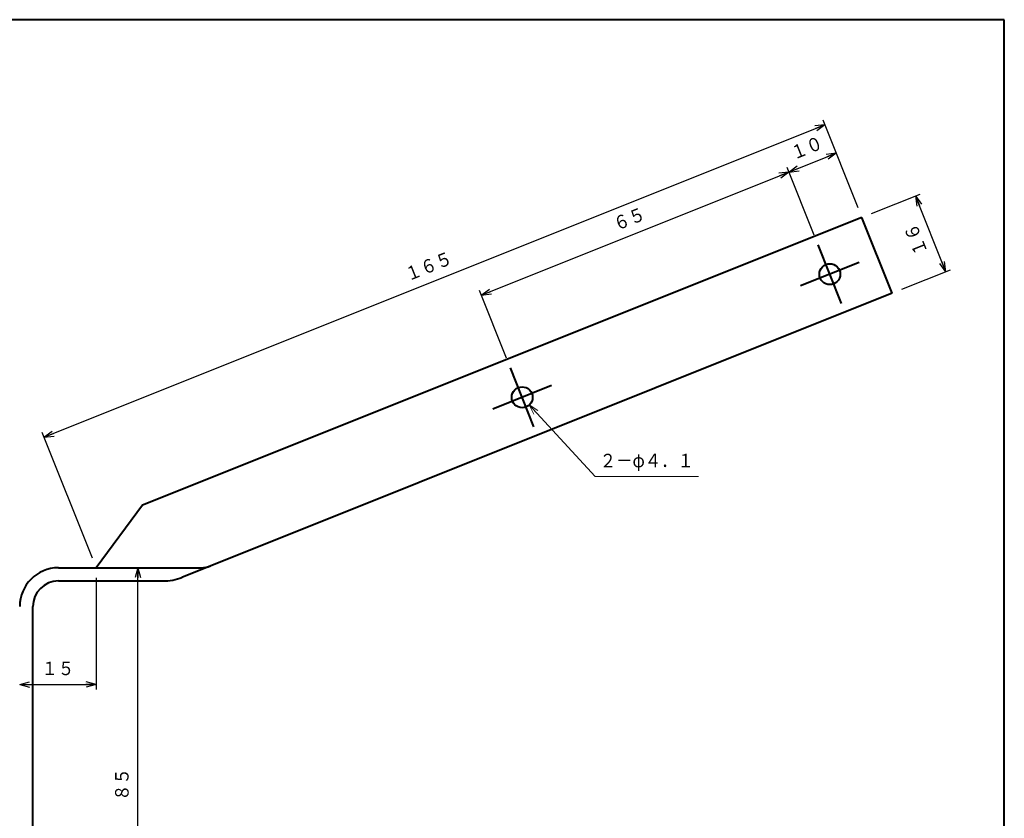
# Model space of a CAD drawing. Units: millimetres. Extents: x 15 to 400, y 12 to 285.
# Drawn here: x 207 to 400, y 128 to 285 of the extents above; entities that cross this region are included whole.
import ezdxf
from ezdxf.enums import TextEntityAlignment as Align

# ---------------------------------------------------------------- set-up
doc = ezdxf.new("R2010")
doc.units = ezdxf.units.MM
doc.linetypes.add('1pen実線', pattern=[0])
doc.layers.add('図面枠_01', color=1, linetype='1pen実線', lineweight=40)
doc.styles.add('ＭＳ ゴシック', font='txt')
doc.dimstyles.new('FX_DIMINFO', dxfattribs={"dimtxt": 3.5, "dimasz": 2, "dimexe": 1, "dimexo": 2, "dimgap": 1, "dimtad": 1, "dimdec": 1, "dimdsep": 46, "dimtxsty": 'ＭＳ ゴシック', "dimblk1": 'FXTIP_ARROW_S', "dimblk2": 'FXTIP_ARROW_E', "dimsah": 1, "dimcen": 2.5, "dimdle": 6, "dimadec": 1, "dimazin": 2, "dimtfac": 1, "dimtmove": 0, "dimatfit": 3, "dimldrblk": 'FXTIP_ARROW_S', "dimfxl": 1, "dimtolj": 1, "dimarcsym": 0})

# ---------------------------------------------------------------- blocks, each defined once
blk = doc.blocks.new('FXTIP_ARROW_S')
at = {"color": 0, "linetype": 'Continuous', "lineweight": -2}
for q in [(-1, 0), (-0.966, 0.259), (-0.966, -0.259)]:
    blk.add_line((0, 0), q, dxfattribs=at)
blk = doc.blocks.new('FXTIP_ARROW_E')
at = {"color": 0, "linetype": 'Continuous', "lineweight": -2}
for q in [(-1, 0), (-0.966, 0.259), (-0.966, -0.259)]:
    blk.add_line((0, 0), q, dxfattribs=at)
blk = doc.blocks.new('*D20')
at = {"color": 0, "linetype": 'ByBlock', "lineweight": -2}
for p, q in [((373.94, 246.98), (383.52, 250.81)), ((388.53, 235.59), (382.59, 250.44)), ((379.88, 232.13), (389.46, 235.96))]:
    blk.add_line(p, q, dxfattribs=at)
at = {"color": 0, "linetype": 'ByBlock', "lineweight": -2, "xscale": 2, "yscale": 2}
for name, p, rotation in [('FXTIP_ARROW_E', (382.59, 250.44), 111.800000000001), ('FXTIP_ARROW_S', (388.53, 235.59), 291.800000000001)]:
    blk.add_blockref(name, p, dxfattribs=dict(at, rotation=rotation))
at = {"color": 7, "linetype": 'ByBlock', "lineweight": 30, "style": 'ＭＳ ゴシック', "width": 0.884503}
blk.add_text('１６', height=2.652, rotation=111.8, dxfattribs=at).set_placement((384.63, 242.64), align=Align.BOTTOM_CENTER)
blk = doc.blocks.new('*D21')
at = {"color": 0, "linetype": 'ByBlock', "lineweight": -2}
for p, q in [((297.41, 230.98), (357.76, 255.12)), ((362.71, 242.74), (357.39, 256.05)), ((302.36, 218.6), (297.04, 231.91))]:
    blk.add_line(p, q, dxfattribs=at)
at = {"color": 0, "linetype": 'ByBlock', "lineweight": -2, "xscale": 2, "yscale": 2}
for name, p, rotation in [('FXTIP_ARROW_E', (357.76, 255.12), 21.8000000000018), ('FXTIP_ARROW_S', (297.41, 230.98), 201.8000000000018)]:
    blk.add_blockref(name, p, dxfattribs=dict(at, rotation=rotation))
at = {"color": 7, "linetype": 'ByBlock', "lineweight": 30, "style": 'ＭＳ ゴシック', "width": 0.884503}
blk.add_text('６５', height=2.652, rotation=21.8, dxfattribs=at).set_placement((327.21, 243.98), align=Align.BOTTOM_CENTER)
blk = doc.blocks.new('*D22')
at = {"color": 0, "linetype": 'ByBlock', "lineweight": -2}
blk.add_line((357.76, 255.12), (367.04, 258.83), dxfattribs=at)
at = {"color": 0, "linetype": 'ByBlock', "lineweight": -2, "xscale": 2, "yscale": 2}
for name, p, rotation in [('FXTIP_ARROW_E', (367.04, 258.83), 21.80000000000149), ('FXTIP_ARROW_S', (357.76, 255.12), 201.8000000000015)]:
    blk.add_blockref(name, p, dxfattribs=dict(at, rotation=rotation))
at = {"color": 7, "linetype": 'ByBlock', "lineweight": 30, "style": 'ＭＳ ゴシック', "width": 0.884503}
blk.add_text('１０', height=2.652, rotation=21.8, dxfattribs=at).set_placement((362.03, 257.91), align=Align.BOTTOM_CENTER)
blk = doc.blocks.new('*D23')
at = {"color": 0, "linetype": 'ByBlock', "lineweight": -2}
for p, q in [((371.34, 248.1), (364.44, 265.33)), ((211.62, 203.13), (364.82, 264.41)), ((221.11, 179.39), (211.24, 204.06))]:
    blk.add_line(p, q, dxfattribs=at)
at = {"color": 0, "linetype": 'ByBlock', "lineweight": -2, "xscale": 2, "yscale": 2}
for name, p, rotation in [('FXTIP_ARROW_E', (364.82, 264.41), 21.8000000000017), ('FXTIP_ARROW_S', (211.62, 203.13), 201.8000000000017)]:
    blk.add_blockref(name, p, dxfattribs=dict(at, rotation=rotation))
at = {"color": 7, "linetype": 'ByBlock', "lineweight": 30, "style": 'ＭＳ ゴシック', "width": 0.884503}
blk.add_text('１６５', height=2.652, rotation=21.8, dxfattribs=at).set_placement((287.84, 234.7), align=Align.BOTTOM_CENTER)
blk = doc.blocks.new('*D24')
at = {"color": 0, "linetype": 'ByBlock', "lineweight": -2}
for p, q in [((221.85, 175.54), (221.85, 153.65)), ((206.85, 154.65), (221.85, 154.65))]:
    blk.add_line(p, q, dxfattribs=at)
at = {"color": 0, "linetype": 'ByBlock', "lineweight": -2, "xscale": 2, "yscale": 2}
for name, p, rotation in [('FXTIP_ARROW_S', (206.85, 154.65), 180), ('FXTIP_ARROW_E', (221.85, 154.65), 360)]:
    blk.add_blockref(name, p, dxfattribs=dict(at, rotation=rotation))
at = {"color": 7, "linetype": 'ByBlock', "lineweight": 30, "style": 'ＭＳ ゴシック', "width": 0.884503}
blk.add_text('１５', height=2.652, rotation=0, dxfattribs=at).set_placement((214.35, 155.65), align=Align.BOTTOM_CENTER)
blk = doc.blocks.new('FXDIM028')
at = {"color": 0, "linetype": 'ByBlock', "lineweight": -2}
for p, q in [((306.8, 209.45), (319.72, 195.4)), ((319.72, 195.4), (340.02, 195.4))]:
    blk.add_line(p, q, dxfattribs=at)
at = {"color": 0, "linetype": 'ByBlock', "lineweight": -2, "xscale": 2, "yscale": 2, "rotation": 132.5818775422368}
blk.add_blockref('FXTIP_ARROW_S', (306.8, 209.45), dxfattribs=at)
at = {"color": 7, "linetype": 'ByBlock', "lineweight": 30, "style": 'ＭＳ ゴシック', "width": 0.884503}
blk.add_text('２－φ４．１', height=2.652, dxfattribs=at).set_placement((329.87, 196.4), align=Align.BOTTOM_CENTER)
blk = doc.blocks.new('*D29')
at = {"color": 0, "linetype": 'ByBlock', "lineweight": -2}
for p, q in [((230.05, 92.54), (230.05, 177.54)), ((207.85, 92.54), (231.05, 92.54))]:
    blk.add_line(p, q, dxfattribs=at)
at = {"color": 0, "linetype": 'ByBlock', "lineweight": -2, "xscale": 2, "yscale": 2}
for name, p, rotation in [('FXTIP_ARROW_E', (230.05, 177.54), 90), ('FXTIP_ARROW_S', (230.05, 92.54), 270)]:
    blk.add_blockref(name, p, dxfattribs=dict(at, rotation=rotation))
at = {"color": 7, "linetype": 'ByBlock', "lineweight": 30, "style": 'ＭＳ ゴシック', "width": 0.884503}
blk.add_text('８５', height=2.652, rotation=90, dxfattribs=at).set_placement((229.05, 135.04), align=Align.BOTTOM_CENTER)

msp = doc.modelspace()

# ---------------------------------------------------------------- linework, layer by layer
at = {"layer": '図面枠_01', "color": 126}
for p, q in [((400, 285), (15, 285)), ((400, 12), (400, 285))]:
    msp.add_line(p, q, dxfattribs=at)
at = {"layer": '図面枠_01', "color": 5}
for p, q in [((372.08, 246.24), (230.95, 189.79)), ((378.02, 231.39), (372.08, 246.24)), ((378.02, 231.39), (238.68, 175.65)), ((230.95, 189.79), (221.85, 177.54)), ((214.45, 177.54), (242.43, 177.54)), ((214.45, 174.94), (234.97, 174.94)), ((209.45, 96.14), (209.45, 169.94))]:
    msp.add_line(p, q, dxfattribs=at)
at = {"layer": '図面枠_01', "color": 6}
for p, q in [((368.08, 229.32), (363.46, 240.88)), ((371.55, 237.41), (359.99, 232.79)), ((307.73, 205.18), (303.1, 216.74)), ((311.2, 213.27), (299.64, 208.65))]:
    msp.add_line(p, q, dxfattribs=at)
at = {"layer": '図面枠_01', "color": 5}
for centre in [(365.77, 235.1), (305.42, 210.96)]:
    msp.add_circle(centre, 2.05, dxfattribs=at)
for centre, radius, start, end in [((242.43, 182.54), 5, 270, 291.8), ((214.45, 169.94), 7.6, 90, 180), ((214.45, 169.94), 5, 90, 180), ((234.97, 184.94), 10, 270, 291.8)]:
    msp.add_arc(centre, radius, start, end, dxfattribs=at)

# ---------------------------------------------------------------- block references
at = {"layer": '図面枠_01', "color": 6, "lineweight": 20}
msp.add_blockref('FXDIM028', (0, 0), dxfattribs=at)

# ---------------------------------------------------------------- dimensions: what is measured, and where the dimension line sits
for base, p1, p2, angle, picture, middle in [((364.82, 264.41), (221.85, 177.54), (372.08, 246.24), 21.8, '*D23', (287.84, 234.7)), ((367.04, 258.83), (363.46, 240.88), (372.08, 246.24), 21.8, '*D22', (362.03, 257.91)), ((230.05, 177.54), (205.85, 92.54), (224.16, 177.54), 90, '*D29', (229.05, 135.04))]:
    dim = msp.add_linear_dim(base=base, p1=p1, p2=p2, angle=angle, dimstyle='FX_DIMINFO', override={"dimblk1": 'FXTIP_ARROW_S', "dimblk2": 'FXTIP_ARROW_E', "dimsah": 1, "dimclrt": 1}, dxfattribs=at)
    dim.commit()
    dim.dimension.update_dxf_attribs({"geometry": picture, "text_midpoint": middle})
for p1, p2, distance, picture, middle in [((303.1, 216.74), (363.46, 240.88), 15.34, '*D21', (327.21, 243.98)), ((378.02, 231.39), (372.08, 246.24), -11.32, '*D20', (384.63, 242.64))]:
    dim = msp.add_aligned_dim(p1=p1, p2=p2, distance=distance, dimstyle='FX_DIMINFO', override={"dimblk1": 'FXTIP_ARROW_S', "dimblk2": 'FXTIP_ARROW_E', "dimsah": 1, "dimclrt": 1}, dxfattribs=at)
    dim.commit()
    dim.dimension.update_dxf_attribs({"geometry": picture, "text_midpoint": middle})
dim = msp.add_linear_dim(base=(221.85, 154.65), p1=(206.85, 131.14), p2=(221.85, 177.54), dimstyle='FX_DIMINFO', override={"dimblk1": 'FXTIP_ARROW_S', "dimblk2": 'FXTIP_ARROW_E', "dimsah": 1, "dimclrt": 1}, dxfattribs=at)
dim.commit()
dim.dimension.update_dxf_attribs({"geometry": '*D24', "text_midpoint": (214.35, 155.65)})

doc.saveas('drawing.dxf')
